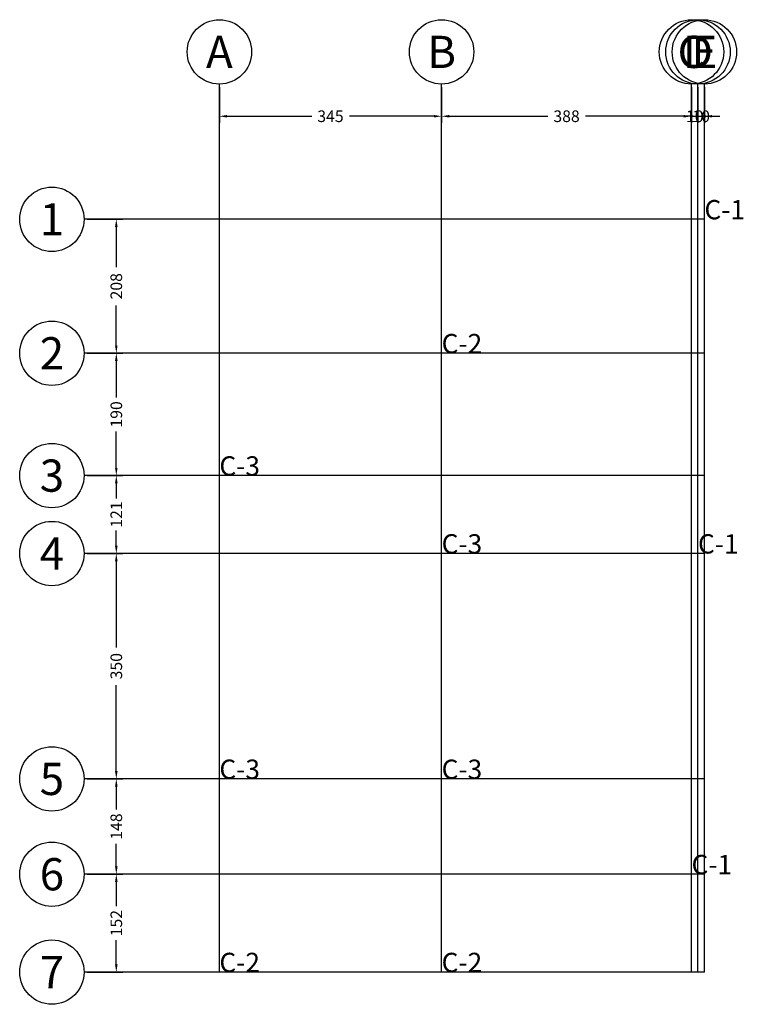
# Model space of a CAD drawing. Units: inches. Extents: x -61 to 639, y -43 to 506.
# Drawn here: x 16 to 27, y 1 to 16 of the extents above; entities that cross this region are included whole.
import ezdxf
from ezdxf.enums import TextEntityAlignment as Align

# ---------------------------------------------------------------- set-up
doc = ezdxf.new("R2010")
doc.units = ezdxf.units.IN
doc.header["$MEASUREMENT"] = 0
doc.header["$PDMODE"] = 33
doc.header["$PDSIZE"] = 0.3
doc.layers.add('SAZE_DRAWINGS', color=7, linetype='Continuous')
doc.styles.add('SAZE_STYLE', font='romansp.shx', dxfattribs={"oblique": 15})
doc.styles.get("Standard").update_dxf_attribs({"font": 'arial_0.ttf'})
doc.dimstyles.new('SAZE_DIM_STYLE', dxfattribs={"dimtxt": 0.2, "dimasz": 0.2, "dimexe": 0.1, "dimexo": 0.05, "dimgap": 0.05, "dimtad": 0, "dimzin": 0, "dimdsep": 46, "dimtxsty": 'SAZE_STYLE', "dimcen": 0.09, "dimclrd": 2, "dimclre": 2, "dimclrt": 3, "dimadec": 0, "dimazin": 0, "dimtfac": 1, "dimtdec": 4, "dimtix": 1, "dimtmove": 1, "dimatfit": 3, "dimfxl": 1, "dimtolj": 1, "dimtzin": 0, "dimarcsym": 0})

# ---------------------------------------------------------------- blocks, each defined once
blk = doc.blocks.new('*D18')
at = {"layer": 'Defpoints', "color": 0, "transparency": 16777216}
for p in [(18.932, 15.353), (22.382, 15.353), (22.382, 14.853)]:
    blk.add_point(p, dxfattribs=at)
at = {"layer": 'SAZE_DRAWINGS', "color": 2, "lineweight": -2, "transparency": 16777216}
for p, q in [((18.932, 15.303), (18.932, 14.753)), ((22.382, 15.303), (22.382, 14.753)), ((19.052, 14.853), (20.365, 14.853)), ((22.262, 14.853), (20.95, 14.853))]:
    blk.add_line(p, q, dxfattribs=at)
at = {"layer": 'SAZE_DRAWINGS', "color": 2, "transparency": 16777216}
for points in [[(19.052, 14.873), (19.052, 14.833), (18.932, 14.853)], [(22.262, 14.873), (22.262, 14.833), (22.382, 14.853)]]:
    blk.add_solid(points, dxfattribs=at)
at = {"layer": 'SAZE_DRAWINGS', "color": 3, "transparency": 16777216, "insert": (20.657, 14.853), "char_height": 0.18, "attachment_point": 5, "style": 'SAZE_STYLE'}
blk.add_mtext('\\A1;345', dxfattribs=at)
blk = doc.blocks.new('*D19')
at = {"layer": 'Defpoints', "color": 0, "transparency": 16777216}
for p in [(22.382, 15.353), (26.262, 15.353), (26.262, 14.853)]:
    blk.add_point(p, dxfattribs=at)
at = {"layer": 'SAZE_DRAWINGS', "color": 2, "lineweight": -2, "transparency": 16777216}
for p, q in [((22.382, 15.303), (22.382, 14.753)), ((26.262, 15.303), (26.262, 14.753)), ((22.502, 14.853), (24.029, 14.853)), ((26.142, 14.853), (24.615, 14.853))]:
    blk.add_line(p, q, dxfattribs=at)
at = {"layer": 'SAZE_DRAWINGS', "color": 2, "transparency": 16777216}
for points in [[(22.502, 14.873), (22.502, 14.833), (22.382, 14.853)], [(26.142, 14.873), (26.142, 14.833), (26.262, 14.853)]]:
    blk.add_solid(points, dxfattribs=at)
at = {"layer": 'SAZE_DRAWINGS', "color": 3, "transparency": 16777216, "insert": (24.322, 14.853), "char_height": 0.18, "attachment_point": 5, "style": 'SAZE_STYLE'}
blk.add_mtext('\\A1;388', dxfattribs=at)
blk = doc.blocks.new('*D20')
at = {"layer": 'Defpoints', "color": 0, "transparency": 16777216}
for p in [(26.262, 15.353), (26.362, 15.353), (26.362, 14.853)]:
    blk.add_point(p, dxfattribs=at)
at = {"layer": 'SAZE_DRAWINGS', "color": 2, "lineweight": -2, "transparency": 16777216}
for p, q in [((26.262, 15.303), (26.262, 14.753)), ((26.362, 15.303), (26.362, 14.753)), ((26.142, 14.853), (26.022, 14.853)), ((26.262, 14.853), (26.362, 14.853)), ((26.482, 14.853), (26.602, 14.853))]:
    blk.add_line(p, q, dxfattribs=at)
at = {"layer": 'SAZE_DRAWINGS', "color": 2, "transparency": 16777216}
for points in [[(26.142, 14.873), (26.142, 14.833), (26.262, 14.853)], [(26.482, 14.873), (26.482, 14.833), (26.362, 14.853)]]:
    blk.add_solid(points, dxfattribs=at)
at = {"layer": 'SAZE_DRAWINGS', "color": 3, "transparency": 16777216, "insert": (26.312, 14.853), "char_height": 0.18, "attachment_point": 5, "style": 'SAZE_STYLE'}
blk.add_mtext('\\A1;10', dxfattribs=at)
blk = doc.blocks.new('*D21')
at = {"layer": 'Defpoints', "color": 0, "transparency": 16777216}
for p in [(26.362, 15.353), (26.462, 15.353), (26.462, 14.853)]:
    blk.add_point(p, dxfattribs=at)
at = {"layer": 'SAZE_DRAWINGS', "color": 2, "lineweight": -2, "transparency": 16777216}
for p, q in [((26.362, 15.303), (26.362, 14.753)), ((26.462, 15.303), (26.462, 14.753)), ((26.242, 14.853), (26.122, 14.853)), ((26.362, 14.853), (26.462, 14.853)), ((26.582, 14.853), (26.702, 14.853))]:
    blk.add_line(p, q, dxfattribs=at)
at = {"layer": 'SAZE_DRAWINGS', "color": 2, "transparency": 16777216}
for points in [[(26.242, 14.873), (26.242, 14.833), (26.362, 14.853)], [(26.582, 14.873), (26.582, 14.833), (26.462, 14.853)]]:
    blk.add_solid(points, dxfattribs=at)
at = {"layer": 'SAZE_DRAWINGS', "color": 3, "transparency": 16777216, "insert": (26.412, 14.853), "char_height": 0.18, "attachment_point": 5, "style": 'SAZE_STYLE'}
blk.add_mtext('\\A1;10', dxfattribs=at)
blk = doc.blocks.new('*D22')
at = {"layer": 'Defpoints', "color": 0, "transparency": 16777216}
for p in [(16.832, 3.083), (17.332, 3.083), (16.832, 1.563)]:
    blk.add_point(p, dxfattribs=at)
at = {"layer": 'SAZE_DRAWINGS', "color": 2, "lineweight": -2, "transparency": 16777216}
for p, q in [((16.882, 3.083), (17.432, 3.083)), ((17.332, 2.963), (17.332, 2.587)), ((17.332, 1.683), (17.332, 2.058)), ((16.882, 1.563), (17.432, 1.563))]:
    blk.add_line(p, q, dxfattribs=at)
at = {"layer": 'SAZE_DRAWINGS', "color": 2, "transparency": 16777216}
for points in [[(17.312, 2.963), (17.352, 2.963), (17.332, 3.083)], [(17.312, 1.683), (17.352, 1.683), (17.332, 1.563)]]:
    blk.add_solid(points, dxfattribs=at)
at = {"layer": 'SAZE_DRAWINGS', "color": 3, "transparency": 16777216, "insert": (17.332, 2.323), "char_height": 0.18, "attachment_point": 5, "rotation": 90, "style": 'SAZE_STYLE'}
blk.add_mtext('\\A1;152', dxfattribs=at)
blk = doc.blocks.new('*D23')
at = {"layer": 'Defpoints', "color": 0, "transparency": 16777216}
for p in [(16.832, 4.563), (17.332, 4.563), (16.832, 3.083)]:
    blk.add_point(p, dxfattribs=at)
at = {"layer": 'SAZE_DRAWINGS', "color": 2, "lineweight": -2, "transparency": 16777216}
for p, q in [((16.882, 4.563), (17.432, 4.563)), ((17.332, 4.443), (17.332, 4.088)), ((17.332, 3.203), (17.332, 3.557)), ((16.882, 3.083), (17.432, 3.083))]:
    blk.add_line(p, q, dxfattribs=at)
at = {"layer": 'SAZE_DRAWINGS', "color": 2, "transparency": 16777216}
for points in [[(17.312, 4.443), (17.352, 4.443), (17.332, 4.563)], [(17.312, 3.203), (17.352, 3.203), (17.332, 3.083)]]:
    blk.add_solid(points, dxfattribs=at)
at = {"layer": 'SAZE_DRAWINGS', "color": 3, "transparency": 16777216, "insert": (17.332, 3.823), "char_height": 0.18, "attachment_point": 5, "rotation": 90, "style": 'SAZE_STYLE'}
blk.add_mtext('\\A1;148', dxfattribs=at)
blk = doc.blocks.new('*D24')
at = {"layer": 'Defpoints', "color": 0, "transparency": 16777216}
for p in [(16.832, 8.063), (17.332, 8.063), (16.832, 4.563)]:
    blk.add_point(p, dxfattribs=at)
at = {"layer": 'SAZE_DRAWINGS', "color": 2, "lineweight": -2, "transparency": 16777216}
for p, q in [((16.882, 8.063), (17.432, 8.063)), ((17.332, 7.943), (17.332, 6.605)), ((17.332, 4.683), (17.332, 6.02)), ((16.882, 4.563), (17.432, 4.563))]:
    blk.add_line(p, q, dxfattribs=at)
at = {"layer": 'SAZE_DRAWINGS', "color": 2, "transparency": 16777216}
for points in [[(17.312, 7.943), (17.352, 7.943), (17.332, 8.063)], [(17.312, 4.683), (17.352, 4.683), (17.332, 4.563)]]:
    blk.add_solid(points, dxfattribs=at)
at = {"layer": 'SAZE_DRAWINGS', "color": 3, "transparency": 16777216, "insert": (17.332, 6.313), "char_height": 0.18, "attachment_point": 5, "rotation": 90, "style": 'SAZE_STYLE'}
blk.add_mtext('\\A1;350', dxfattribs=at)
blk = doc.blocks.new('*D25')
at = {"layer": 'Defpoints', "color": 0, "transparency": 16777216}
for p in [(16.832, 9.273), (17.332, 9.273), (16.832, 8.063)]:
    blk.add_point(p, dxfattribs=at)
at = {"layer": 'SAZE_DRAWINGS', "color": 2, "lineweight": -2, "transparency": 16777216}
for p, q in [((16.882, 9.273), (17.432, 9.273)), ((17.332, 9.153), (17.332, 8.915)), ((17.332, 8.183), (17.332, 8.42)), ((16.882, 8.063), (17.432, 8.063))]:
    blk.add_line(p, q, dxfattribs=at)
at = {"layer": 'SAZE_DRAWINGS', "color": 2, "transparency": 16777216}
for points in [[(17.312, 9.153), (17.352, 9.153), (17.332, 9.273)], [(17.312, 8.183), (17.352, 8.183), (17.332, 8.063)]]:
    blk.add_solid(points, dxfattribs=at)
at = {"layer": 'SAZE_DRAWINGS', "color": 3, "transparency": 16777216, "insert": (17.332, 8.668), "char_height": 0.18, "attachment_point": 5, "rotation": 90, "style": 'SAZE_STYLE'}
blk.add_mtext('\\A1;121', dxfattribs=at)
blk = doc.blocks.new('*D26')
at = {"layer": 'Defpoints', "color": 0, "transparency": 16777216}
for p in [(16.832, 11.173), (17.332, 11.173), (16.832, 9.273)]:
    blk.add_point(p, dxfattribs=at)
at = {"layer": 'SAZE_DRAWINGS', "color": 2, "lineweight": -2, "transparency": 16777216}
for p, q in [((16.882, 11.173), (17.432, 11.173)), ((17.332, 11.053), (17.332, 10.487)), ((17.332, 9.393), (17.332, 9.958)), ((16.882, 9.273), (17.432, 9.273))]:
    blk.add_line(p, q, dxfattribs=at)
at = {"layer": 'SAZE_DRAWINGS', "color": 2, "transparency": 16777216}
for points in [[(17.312, 11.053), (17.352, 11.053), (17.332, 11.173)], [(17.312, 9.393), (17.352, 9.393), (17.332, 9.273)]]:
    blk.add_solid(points, dxfattribs=at)
at = {"layer": 'SAZE_DRAWINGS', "color": 3, "transparency": 16777216, "insert": (17.332, 10.223), "char_height": 0.18, "attachment_point": 5, "rotation": 90, "style": 'SAZE_STYLE'}
blk.add_mtext('\\A1;190', dxfattribs=at)
blk = doc.blocks.new('*D27')
at = {"layer": 'Defpoints', "color": 0, "transparency": 16777216}
for p in [(16.832, 13.253), (17.332, 13.253), (16.832, 11.173)]:
    blk.add_point(p, dxfattribs=at)
at = {"layer": 'SAZE_DRAWINGS', "color": 2, "lineweight": -2, "transparency": 16777216}
for p, q in [((16.882, 13.253), (17.432, 13.253)), ((17.332, 13.133), (17.332, 12.51)), ((17.332, 11.293), (17.332, 11.915)), ((16.882, 11.173), (17.432, 11.173))]:
    blk.add_line(p, q, dxfattribs=at)
at = {"layer": 'SAZE_DRAWINGS', "color": 2, "transparency": 16777216}
for points in [[(17.312, 13.133), (17.352, 13.133), (17.332, 13.253)], [(17.312, 11.293), (17.352, 11.293), (17.332, 11.173)]]:
    blk.add_solid(points, dxfattribs=at)
at = {"layer": 'SAZE_DRAWINGS', "color": 3, "transparency": 16777216, "insert": (17.332, 12.213), "char_height": 0.18, "attachment_point": 5, "rotation": 90, "style": 'SAZE_STYLE'}
blk.add_mtext('\\A1;208', dxfattribs=at)

msp = doc.modelspace()

# ---------------------------------------------------------------- linework, layer by layer
at = {"layer": 'SAZE_DRAWINGS', "color": 8}
for p, q in [((18.93223, 1.56255, 0), (18.93223, 15.35255, 0)), ((22.38223, 1.56255, 0), (22.38223, 15.35255, 0)), ((26.26223, 1.56255, 0), (26.26223, 15.35255, 0)), ((26.36223, 1.56255, 0), (26.36223, 15.35255, 0)), ((26.46223, 1.56255, 0), (26.46223, 15.35255, 0)), ((26.46223, 13.25255, 0), (16.83223, 13.25255, 0)), ((26.46223, 11.17255, 0), (16.83223, 11.17255, 0)), ((26.46223, 9.27255, 0), (16.83223, 9.27255, 0)), ((26.46223, 8.06255, 0), (16.83223, 8.06255, 0)), ((26.46223, 4.56255, 0), (16.83223, 4.56255, 0)), ((26.46223, 3.08255, 0), (16.83223, 3.08255, 0)), ((26.46223, 1.56255, 0), (16.83223, 1.56255, 0))]:
    msp.add_line(p, q, dxfattribs=at)
at = {"layer": 'SAZE_DRAWINGS', "color": 2}
for centre in [(18.93223, 15.85255, 0), (22.38223, 15.85255, 0), (26.26223, 15.85255, 0), (26.36223, 15.85255, 0), (26.46223, 15.85255, 0), (16.33223, 13.25255, 0), (16.33223, 11.17255, 0), (16.33223, 9.27255, 0), (16.33223, 8.06255, 0), (16.33223, 4.56255, 0), (16.33223, 3.08255, 0), (16.33223, 1.56255, 0)]:
    msp.add_circle(centre, 0.5, dxfattribs=at)

# ---------------------------------------------------------------- texts
at = {"layer": 'SAZE_DRAWINGS', "color": 3, "style": 'SAZE_STYLE'}
for s, p in [('A', (18.93223, 15.85255, 0)), ('B', (22.38223, 15.85255, 0)), ('C', (26.26223, 15.85255, 0)), ('D', (26.36223, 15.85255, 0)), ('E', (26.46223, 15.85255, 0)), ('1', (16.33223, 13.25255, 0)), ('2', (16.33223, 11.17255, 0)), ('3', (16.33223, 9.27255, 0)), ('4', (16.33223, 8.06255, 0)), ('5', (16.33223, 4.56255, 0)), ('6', (16.33223, 3.08255, 0)), ('7', (16.33223, 1.56255, 0))]:
    msp.add_text(s, height=0.5, dxfattribs=at).set_placement(p, align=Align.MIDDLE_CENTER)
at = {"layer": 'SAZE_DRAWINGS', "color": 7}
for s, p in [('C-1', (26.46223, 13.25255, 0)), ('C-2', (22.38223, 11.17255, 0)), ('C-3', (18.93223, 9.27255, 0)), ('C-3', (22.38223, 8.06255, 0)), ('C-1', (26.36223, 8.06255, 0)), ('C-3', (18.93223, 4.56255, 0)), ('C-3', (22.38223, 4.56255, 0)), ('C-1', (26.26223, 3.08255, 0)), ('C-2', (18.93223, 1.56255, 0)), ('C-2', (22.38223, 1.56255, 0))]:
    msp.add_text(s, height=0.3, dxfattribs=at).set_placement(p)

# ---------------------------------------------------------------- dimensions: what is measured, and where the dimension line sits
at = {"layer": 'SAZE_DRAWINGS', "color": 3}
for p1, p2, override, picture, middle in [((18.93223, 15.35255, 0), (22.38223, 15.35255, 0), {"dimtxt": 0.18, "dimasz": 0.12, "dimgap": 0.05, "dimdec": 1, "dimlfac": 100, "dimrnd": 1, "dimzin": 8, "dimclrd": 2, "dimclre": 2, "dimclrt": 3, "dimtmove": 2}, '*D18', (20.65723, 14.85255, 0)), ((22.38223, 15.35255, 0), (26.26223, 15.35255, 0), {"dimtxt": 0.18, "dimasz": 0.12, "dimgap": 0.05, "dimdec": 1, "dimlfac": 100, "dimrnd": 1, "dimzin": 8, "dimclrd": 2, "dimclre": 2, "dimclrt": 3, "dimtmove": 2}, '*D19', (24.32223, 14.85255, 0)), ((26.26223, 15.35255, 0), (26.36223, 15.35255, 0), {"dimtxt": 0.18, "dimasz": 0.12, "dimgap": 0.05, "dimdec": 1, "dimlfac": 100, "dimrnd": 10, "dimzin": 8, "dimclrd": 2, "dimclre": 2, "dimclrt": 3, "dimtmove": 2}, '*D20', (26.31223, 14.85255, 0)), ((26.36223, 15.35255, 0), (26.46223, 15.35255, 0), {"dimtxt": 0.18, "dimasz": 0.12, "dimgap": 0.05, "dimdec": 1, "dimlfac": 100, "dimrnd": 1, "dimzin": 8, "dimclrd": 2, "dimclre": 2, "dimclrt": 3, "dimtmove": 2}, '*D21', (26.41223, 14.85255, 0)), ((16.83223, 11.17255, 0), (16.83223, 13.25255, 0), {"dimtxt": 0.18, "dimasz": 0.12, "dimgap": 0.05, "dimdec": 1, "dimlfac": 100, "dimrnd": 1, "dimzin": 8, "dimclrd": 2, "dimclre": 2, "dimclrt": 3, "dimtmove": 2}, '*D27', (17.33223, 12.21255, 0)), ((16.83223, 9.27255, 0), (16.83223, 11.17255, 0), {"dimtxt": 0.18, "dimasz": 0.12, "dimgap": 0.05, "dimdec": 1, "dimlfac": 100, "dimrnd": 1, "dimzin": 8, "dimclrd": 2, "dimclre": 2, "dimclrt": 3, "dimtmove": 2}, '*D26', (17.33223, 10.22255, 0)), ((16.83223, 8.06255, 0), (16.83223, 9.27255, 0), {"dimtxt": 0.18, "dimasz": 0.12, "dimgap": 0.05, "dimdec": 1, "dimlfac": 100, "dimrnd": 1, "dimzin": 8, "dimclrd": 2, "dimclre": 2, "dimclrt": 3, "dimtmove": 2}, '*D25', (17.33223, 8.66755, 0)), ((16.83223, 4.56255, 0), (16.83223, 8.06255, 0), {"dimtxt": 0.18, "dimasz": 0.12, "dimgap": 0.05, "dimdec": 1, "dimlfac": 100, "dimrnd": 1, "dimzin": 8, "dimclrd": 2, "dimclre": 2, "dimclrt": 3, "dimtmove": 2}, '*D24', (17.33223, 6.31255, 0)), ((16.83223, 3.08255, 0), (16.83223, 4.56255, 0), {"dimtxt": 0.18, "dimasz": 0.12, "dimgap": 0.05, "dimdec": 1, "dimlfac": 100, "dimrnd": 1, "dimzin": 8, "dimclrd": 2, "dimclre": 2, "dimclrt": 3, "dimtmove": 2}, '*D23', (17.33223, 3.82255, 0)), ((16.83223, 1.56255, 0), (16.83223, 3.08255, 0), {"dimtxt": 0.18, "dimasz": 0.12, "dimgap": 0.05, "dimdec": 1, "dimlfac": 100, "dimrnd": 1, "dimzin": 8, "dimclrd": 2, "dimclre": 2, "dimclrt": 3, "dimtmove": 2}, '*D22', (17.33223, 2.32255, 0))]:
    dim = msp.add_aligned_dim(p1=p1, p2=p2, distance=-0.5, dimstyle='SAZE_DIM_STYLE', override=override, dxfattribs=at)
    dim.commit()
    dim.dimension.update_dxf_attribs({"geometry": picture, "text_midpoint": middle})

doc.saveas('drawing.dxf')
